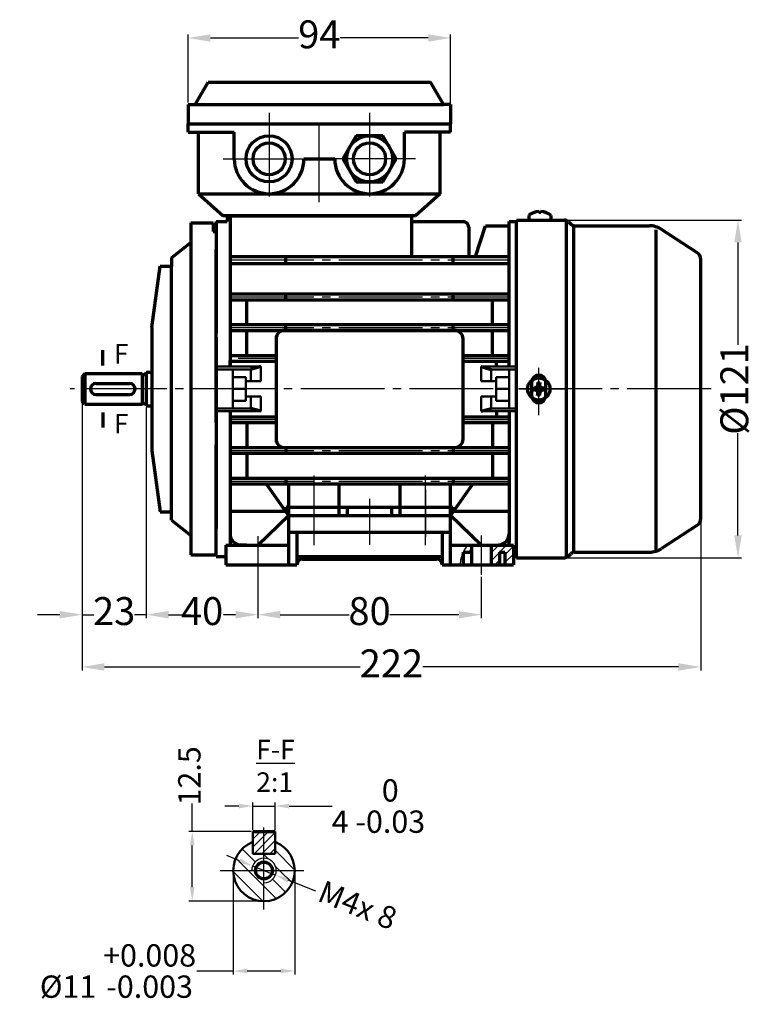
# Model space of a CAD drawing. Units: millimetres. Extents: x 3260 to 7045, y 5740 to 6895.
# Drawn here: x 5685 to 5948, y 5840 to 6193 of the extents above; entities that cross this region are included whole.
import ezdxf

# ---------------------------------------------------------------- set-up
doc = ezdxf.new("R2010")
doc.units = ezdxf.units.MM
doc.linetypes.add('ACAD_ISO04W100', pattern=[30, 24, -3, 0, -3])
doc.linetypes.add('EB_DASHDOT', pattern=[39, 30, -3, 3, -3])
for name, color, linetype in [('AXONIKES1', 30, 'ACAD_ISO04W100'), ('AXONIKES2', 222, 'ACAD_ISO04W100'), ('DIASTASEIS', 14, 'Continuous'), ('HATCH', 10, 'Continuous'), ('SPEIROMATA', 190, 'Continuous')]:
    doc.layers.add(name, color=color, linetype=linetype)
for name, color, linetype, lineweight in [('CAXA0', 7, 'Continuous', 70), ('CAXA1', 1, 'EB_DASHDOT', 25), ('CAXA3', 7, 'Continuous', 25), ('CAXA5', 4, 'Continuous', 25)]:
    doc.layers.add(name, color=color, linetype=linetype, lineweight=lineweight)
doc.styles.get("Standard").update_dxf_attribs({"font": 'times.ttf'})
doc.styles.add('UserTxtStyle1', font='txt', dxfattribs={"width": 0.666667})
doc.dimstyles.new('ISO-25', dxfattribs={"dimtxt": 10, "dimasz": 8, "dimexe": 1.25, "dimexo": 0.625, "dimtad": 0, "dimtxsty": 'Standard', "dimcen": 2.5, "dimadec": 0, "dimazin": 0, "dimtfac": 1, "dimtmove": 0, "dimatfit": 3, "dimfxl": 1, "dimarcsym": 0})

# ---------------------------------------------------------------- blocks, each defined once
blk = doc.blocks.new('CAXBLOCK157', base_point=(3159.45, -544.86))
at = {"layer": 'CAXA0'}
for p, q in [((3158.83, -544.24), (3159.17, -543.32)), ((3159.01, -542.44), (3159.35, -544.26)), ((3159.05, -542.66), (3159.85, -542.66)), ((3159.89, -542.44), (3159.56, -544.26)), ((3160.08, -544.24), (3159.73, -543.32)), ((3157.03, -544.42), (3158.85, -544.75)), ((3157.03, -545.3), (3158.85, -544.97)), ((3157.25, -544.46), (3157.25, -545.26)), ((3158.83, -544.24), (3157.91, -544.58)), ((3158.83, -545.48), (3157.91, -545.14)), ((3158.83, -544.24), (3159.1, -544.5)), ((3159.1, -545.21), (3158.83, -545.48)), ((3158.83, -545.48), (3159.17, -546.4)), ((3158.85, -544.75), (3159.35, -544.26)), ((3158.85, -544.97), (3158.85, -544.75)), ((3159.35, -545.46), (3158.85, -544.97)), ((3159.01, -547.28), (3159.35, -545.46)), ((3159.35, -544.26), (3159.56, -544.26)), ((3159.56, -545.46), (3159.35, -545.46)), ((3159.56, -544.26), (3160.05, -544.75)), ((3159.56, -545.46), (3160.05, -544.97)), ((3159.89, -547.28), (3159.56, -545.46)), ((3160.08, -545.48), (3159.73, -546.4)), ((3159.81, -544.5), (3160.08, -544.24)), ((3159.81, -545.21), (3160.08, -545.48)), ((3161.87, -544.42), (3160.05, -544.75)), ((3160.05, -544.75), (3160.05, -544.97)), ((3161.87, -545.3), (3160.05, -544.97)), ((3160.08, -544.24), (3160.99, -544.58)), ((3160.08, -545.48), (3160.99, -545.14)), ((3161.65, -544.46), (3161.65, -545.26)), ((3159.85, -547.06), (3159.05, -547.06))]:
    blk.add_line(p, q, dxfattribs=at)
blk.add_circle((3159.45, -544.86), 4, dxfattribs=at)
at = {"layer": 'CAXA1'}
for p, q in [((3159.45, -551.86), (3159.45, -537.86)), ((3152.45, -544.86), (3166.45, -544.86))]:
    blk.add_line(p, q, dxfattribs=at)
blk = doc.blocks.new('*D288')
at = {"layer": 'Defpoints', "color": 0, "transparency": 16777216}
for p in [(5879.76, 6121.07), (5879.76, 6000.07), (5941.93, 6000.07)]:
    blk.add_point(p, dxfattribs=at)
at = {"layer": 'DIASTASEIS', "color": 0, "lineweight": -2, "transparency": 16777216}
for p, q in [((5880.39, 6121.07), (5943.18, 6121.07)), ((5941.93, 6113.07), (5941.93, 6076.44)), ((5941.93, 6008.07), (5941.93, 6044.71)), ((5880.39, 6000.07), (5943.18, 6000.07))]:
    blk.add_line(p, q, dxfattribs=at)
at = {"layer": 'DIASTASEIS', "color": 0, "transparency": 16777216}
for points in [[(5940.6, 6113.07), (5943.27, 6113.07), (5941.93, 6121.07)], [(5940.6, 6008.07), (5943.27, 6008.07), (5941.93, 6000.07)]]:
    blk.add_solid(points, dxfattribs=at)
at = {"layer": 'DIASTASEIS', "color": 0, "transparency": 16777216, "insert": (5941.93, 6060.57), "char_height": 10, "attachment_point": 5, "rotation": 90}
blk.add_mtext('%%C121', dxfattribs=at)
blk = doc.blocks.new('*D289')
at = {"layer": 'Defpoints', "color": 0, "transparency": 16777216}
for p in [(5838.96, 6186.37), (5744.96, 6162.57), (5838.96, 6155.57)]:
    blk.add_point(p, dxfattribs=at)
at = {"layer": 'DIASTASEIS', "color": 0, "lineweight": -2, "transparency": 16777216}
for p, q in [((5744.96, 6163.2), (5744.96, 6187.62)), ((5838.96, 6156.2), (5838.96, 6187.62)), ((5752.96, 6186.37), (5784.5, 6186.37)), ((5830.96, 6186.37), (5799.42, 6186.37))]:
    blk.add_line(p, q, dxfattribs=at)
at = {"layer": 'DIASTASEIS', "color": 0, "transparency": 16777216}
for points in [[(5752.96, 6187.7), (5752.96, 6185.04), (5744.96, 6186.37)], [(5830.96, 6187.7), (5830.96, 6185.04), (5838.96, 6186.37)]]:
    blk.add_solid(points, dxfattribs=at)
at = {"layer": 'DIASTASEIS', "color": 0, "transparency": 16777216, "insert": (5791.96, 6186.37), "char_height": 10, "attachment_point": 5}
blk.add_mtext('94', dxfattribs=at)
blk = doc.blocks.new('CAXBLOCK169', base_point=(3143.65, -603.45))
at = {"layer": 'CAXA5', "color": 0, "linetype": 'Continuous', "lineweight": 25}
for p, q in [((3134.11, -603.36), (3135.35, -602.11)), ((3142.35, -603.6), (3145.1, -600.86)), ((3142.35, -606.43), (3145.35, -603.43)), ((3145.42, -603.36), (3147.92, -600.86)), ((3147.35, -604.26), (3150.35, -601.26)), ((3131.55, -605.92), (3132.35, -605.11)), ((3143.75, -607.86), (3145.35, -606.26)), ((3147.35, -607.08), (3150.35, -604.08)), ((3149.41, -607.86), (3150.35, -606.91))]:
    blk.add_line(p, q, dxfattribs=at)
blk = doc.blocks.new('CAXBLOCK168', base_point=(3098.85, -604.86))
at = {"layer": 'CAXA0'}
for p, q in [((3069.85, -587.21), (3109.85, -587.21)), ((3069.85, -587.21), (3069.85, -607.86)), ((3087.85, -587.21), (3087.85, -590.21)), ((3090.85, -587.21), (3090.85, -590.21)), ((3106.85, -590.21), (3106.85, -587.21)), ((3109.85, -587.21), (3127.85, -587.21)), ((3109.85, -590.21), (3109.85, -587.21)), ((3127.85, -607.86), (3127.85, -587.21)), ((3058.85, -600.86), (3069.85, -590.21)), ((3069.85, -590.21), (3127.85, -590.21)), ((3138.85, -600.86), (3127.85, -590.21)), ((3069.85, -596.21), (3127.85, -596.21)), ((3072.85, -596.21), (3072.85, -607.86)), ((3124.85, -596.21), (3124.85, -607.86)), ((3047.35, -600.86), (3047.35, -607.86)), ((3047.35, -600.86), (3069.85, -600.86)), ((3127.85, -600.86), (3150.35, -600.86)), ((3132.35, -603.36), (3135.35, -603.36)), ((3132.35, -603.36), (3132.35, -607.86)), ((3134.16, -600.86), (3134.14, -600.87)), ((3135.35, -600.86), (3135.35, -607.86)), ((3142.35, -600.86), (3142.35, -607.86)), ((3145.35, -603.36), (3145.35, -607.86)), ((3145.35, -603.36), (3147.35, -603.36)), ((3147.35, -603.36), (3147.35, -607.86)), ((3150.35, -600.86), (3150.35, -607.86)), ((3072.85, -604.86), (3124.85, -604.86)), ((3074.85, -605.86), (3122.85, -605.86)), ((3047.35, -607.86), (3072.85, -607.86)), ((3124.85, -607.86), (3150.35, -607.86))]:
    blk.add_line(p, q, dxfattribs=at)
for centre, start, end in [((3074.85, -607.86), 90, 180), ((3122.85, -607.86), 0, 90)]:
    blk.add_arc(centre, 2, start, end, dxfattribs=at)
at = {"layer": 'CAXA1', "linetype": 'EB_DASHDOT', "lineweight": 25}
for p, q in [((3078.85, -575.91), (3078.85, -600.86)), ((3118.85, -600.86), (3118.85, -575.91)), ((3098.85, -584.21), (3098.85, -600.78)), ((3058.85, -597.63), (3058.85, -610.94)), ((3138.85, -597.44), (3138.85, -611.52))]:
    blk.add_line(p, q, dxfattribs=at)
at = {"layer": 'CAXA3', "linetype": 'Continuous', "lineweight": 25}
blk.add_open_spline([(3134.14, -600.87), (3133.43, -601.61), (3131.88, -603.69), (3131.34, -606.32), (3131.33, -607.86)], degree=3, knots=[0, 0, 0, 0, 3.081391, 7.716518, 7.716518, 7.716518, 7.716518], dxfattribs=at)
at = {"layer": 'CAXA5'}
blk.add_blockref('CAXBLOCK169', (3143.65, -603.45), dxfattribs=at)
blk = doc.blocks.new('*D292')
at = {"layer": 'Defpoints', "color": 0, "transparency": 16777216}
for p in [(5769.96, 6007.8), (5849.96, 5993.92), (5849.96, 5979.66)]:
    blk.add_point(p, dxfattribs=at)
at = {"layer": 'DIASTASEIS', "color": 0, "lineweight": -2, "transparency": 16777216}
for p, q in [((5769.96, 6007.18), (5769.96, 5978.41)), ((5849.96, 5993.29), (5849.96, 5978.41)), ((5777.96, 5979.66), (5802.66, 5979.66)), ((5841.96, 5979.66), (5817.26, 5979.66))]:
    blk.add_line(p, q, dxfattribs=at)
at = {"layer": 'DIASTASEIS', "color": 0, "transparency": 16777216}
for points in [[(5777.96, 5981), (5777.96, 5978.33), (5769.96, 5979.66)], [(5841.96, 5981), (5841.96, 5978.33), (5849.96, 5979.66)]]:
    blk.add_solid(points, dxfattribs=at)
at = {"layer": 'DIASTASEIS', "color": 0, "transparency": 16777216, "insert": (5809.96, 5979.66), "char_height": 10, "attachment_point": 5}
blk.add_mtext('80', dxfattribs=at)
blk = doc.blocks.new('*D296')
at = {"layer": 'Defpoints', "color": 0, "transparency": 16777216}
for p in [(5706.96, 6056.07), (5928.59, 6014.16), (5706.96, 5960.92)]:
    blk.add_point(p, dxfattribs=at)
at = {"layer": 'DIASTASEIS', "color": 0, "lineweight": -2, "transparency": 16777216}
for p, q in [((5706.96, 6055.45), (5706.96, 5959.67)), ((5928.59, 6013.53), (5928.59, 5959.67)), ((5714.96, 5960.92), (5806.54, 5960.92)), ((5920.59, 5960.92), (5829.01, 5960.92))]:
    blk.add_line(p, q, dxfattribs=at)
at = {"layer": 'DIASTASEIS', "color": 0, "transparency": 16777216}
for points in [[(5714.96, 5962.26), (5714.96, 5959.59), (5706.96, 5960.92)], [(5920.59, 5962.26), (5920.59, 5959.59), (5928.59, 5960.92)]]:
    blk.add_solid(points, dxfattribs=at)
at = {"layer": 'DIASTASEIS', "color": 0, "transparency": 16777216, "insert": (5817.78, 5960.92), "char_height": 10, "attachment_point": 5}
blk.add_mtext('222', dxfattribs=at)
blk = doc.blocks.new('*D297')
at = {"layer": 'Defpoints', "color": 0, "transparency": 16777216}
for p in [(5729.96, 6054.57), (5769.96, 6007.8), (5769.96, 5979.66)]:
    blk.add_point(p, dxfattribs=at)
at = {"layer": 'DIASTASEIS', "color": 0, "lineweight": -2, "transparency": 16777216}
for p, q in [((5729.96, 6053.95), (5729.96, 5978.41)), ((5769.96, 6007.18), (5769.96, 5978.41)), ((5737.96, 5979.66), (5742.33, 5979.66)), ((5761.96, 5979.66), (5757.59, 5979.66))]:
    blk.add_line(p, q, dxfattribs=at)
at = {"layer": 'DIASTASEIS', "color": 0, "transparency": 16777216}
for points in [[(5737.96, 5981), (5737.96, 5978.33), (5729.96, 5979.66)], [(5761.96, 5981), (5761.96, 5978.33), (5769.96, 5979.66)]]:
    blk.add_solid(points, dxfattribs=at)
at = {"layer": 'DIASTASEIS', "color": 0, "transparency": 16777216, "insert": (5749.96, 5979.66), "char_height": 10, "attachment_point": 5}
blk.add_mtext('40', dxfattribs=at)
blk = doc.blocks.new('*D298')
at = {"layer": 'Defpoints', "color": 0, "transparency": 16777216}
for p in [(5706.96, 6056.07), (5729.96, 6054.57), (5729.96, 5979.66)]:
    blk.add_point(p, dxfattribs=at)
at = {"layer": 'DIASTASEIS', "color": 0, "lineweight": -2, "transparency": 16777216}
for p, q in [((5706.96, 6055.45), (5706.96, 5978.41)), ((5729.96, 6053.95), (5729.96, 5978.41)), ((5698.96, 5979.66), (5690.96, 5979.66)), ((5706.96, 5979.66), (5711.23, 5979.66)), ((5729.96, 5979.66), (5725.7, 5979.66)), ((5737.96, 5979.66), (5745.96, 5979.66))]:
    blk.add_line(p, q, dxfattribs=at)
at = {"layer": 'DIASTASEIS', "color": 0, "transparency": 16777216}
for points in [[(5698.96, 5981), (5698.96, 5978.33), (5706.96, 5979.66)], [(5737.96, 5981), (5737.96, 5978.33), (5729.96, 5979.66)]]:
    blk.add_solid(points, dxfattribs=at)
at = {"layer": 'DIASTASEIS', "color": 0, "transparency": 16777216, "insert": (5718.46, 5979.66), "char_height": 10, "attachment_point": 5}
blk.add_mtext('23', dxfattribs=at)
blk = doc.blocks.new('CAXBLOCK158')
at = {"layer": 'CAXA0', "color": 0, "linetype": 'Continuous', "lineweight": 25}
for p, q in [((2979.88, -434.3), (2977.54, -431.96)), ((2979.45, -431.03), (2979.22, -430.81)), ((2986.94, -435.7), (2983.45, -432.2)), ((2978.59, -435.84), (2976.4, -433.65)), ((2981.45, -433.03), (2981.25, -432.84)), ((2982.18, -433.77), (2981.45, -433.03)), ((2981.45, -438.69), (2978.59, -435.84)), ((2984.25, -435.84), (2983.52, -435.1)), ((2986.48, -438.06), (2984.25, -435.84)), ((2981.26, -441.33), (2975.95, -436.02)), ((2985.32, -439.74), (2982.99, -437.4)), ((2983.64, -440.88), (2981.45, -438.69))]:
    blk.add_line(p, q, dxfattribs=at)
blk = doc.blocks.new('CAXBLOCK159')
at = {"layer": 'CAXA0', "color": 0, "linetype": 'Continuous', "lineweight": 25}
for p, q in [((2979.45, -431.64), (2982.25, -428.84)), ((2979.45, -430.22), (2980.83, -428.84)), ((2979.66, -432.84), (2983.45, -429.05)), ((2981.07, -432.84), (2983.45, -430.47)), ((2982.49, -432.84), (2983.45, -431.88))]:
    blk.add_line(p, q, dxfattribs=at)
blk = doc.blocks.new('*D301')
at = {"layer": 'Defpoints', "color": 0, "transparency": 16777216}
for p in [(5776.13, 5911.08), (5768.13, 5901.97), (5776.13, 5901.97)]:
    blk.add_point(p, dxfattribs=at)
at = {"layer": 'DIASTASEIS', "color": 0, "lineweight": -2, "transparency": 16777216}
for p, q in [((5768.13, 5902.59), (5768.13, 5912.33)), ((5776.13, 5902.59), (5776.13, 5912.33)), ((5763.13, 5911.08), (5758.13, 5911.08)), ((5768.13, 5911.08), (5776.13, 5911.08)), ((5781.13, 5911.08), (5796.58, 5911.08))]:
    blk.add_line(p, q, dxfattribs=at)
at = {"layer": 'DIASTASEIS', "color": 0, "transparency": 16777216}
for points in [[(5763.13, 5911.92), (5763.13, 5910.25), (5768.13, 5911.08)], [(5781.13, 5911.92), (5781.13, 5910.25), (5776.13, 5911.08)]]:
    blk.add_solid(points, dxfattribs=at)
at = {"layer": 'DIASTASEIS', "color": 0, "transparency": 16777216, "insert": (5813.12, 5911.08), "char_height": 8, "attachment_point": 5}
blk.add_mtext('4 \\S0^ -0.03;', dxfattribs=at)
blk = doc.blocks.new('*D303')
at = {"layer": 'Defpoints', "color": 0, "transparency": 16777216}
for p in [(5768.13, 5901.97), (5746.43, 5876.97), (5772.13, 5876.97)]:
    blk.add_point(p, dxfattribs=at)
at = {"layer": 'DIASTASEIS', "color": 0, "lineweight": -2, "transparency": 16777216}
for p, q in [((5746.43, 5901.97), (5746.43, 5912.02)), ((5767.51, 5901.97), (5745.18, 5901.97)), ((5746.43, 5881.97), (5746.43, 5896.97)), ((5771.51, 5876.97), (5745.18, 5876.97))]:
    blk.add_line(p, q, dxfattribs=at)
at = {"layer": 'DIASTASEIS', "color": 0, "transparency": 16777216}
for points in [[(5745.6, 5896.97), (5747.27, 5896.97), (5746.43, 5901.97)], [(5745.6, 5881.97), (5747.27, 5881.97), (5746.43, 5876.97)]]:
    blk.add_solid(points, dxfattribs=at)
at = {"layer": 'DIASTASEIS', "color": 0, "transparency": 16777216, "insert": (5746.43, 5921.9), "char_height": 8, "attachment_point": 5, "rotation": 90}
blk.add_mtext('12.5', dxfattribs=at)
blk = doc.blocks.new('*D304')
at = {"layer": 'Defpoints', "color": 0, "transparency": 16777216}
for p in [(5761.13, 5887.97), (5783.13, 5887.97), (5783.13, 5851.94)]:
    blk.add_point(p, dxfattribs=at)
at = {"layer": 'DIASTASEIS', "color": 0, "lineweight": -2, "transparency": 16777216}
for p, q in [((5761.13, 5887.34), (5761.13, 5850.69)), ((5783.13, 5887.34), (5783.13, 5850.69)), ((5761.13, 5851.94), (5748.08, 5851.94)), ((5778.13, 5851.94), (5766.13, 5851.94))]:
    blk.add_line(p, q, dxfattribs=at)
at = {"layer": 'DIASTASEIS', "color": 0, "transparency": 16777216}
for points in [[(5766.13, 5852.78), (5766.13, 5851.11), (5761.13, 5851.94)], [(5778.13, 5852.78), (5778.13, 5851.11), (5783.13, 5851.94)]]:
    blk.add_solid(points, dxfattribs=at)
at = {"layer": 'DIASTASEIS', "color": 0, "transparency": 16777216, "insert": (5719.84, 5851.94), "char_height": 8, "attachment_point": 5}
blk.add_mtext('%%C11 \\S+0.008^ -0.003;', dxfattribs=at)
blk = doc.blocks.new('*D305')
at = {"layer": 'Defpoints', "color": 0, "transparency": 16777216}
for p in [(5768.05, 5889.61), (5776.21, 5886.33)]:
    blk.add_point(p, dxfattribs=at)
at = {"layer": 'DIASTASEIS', "color": 0, "lineweight": -2, "transparency": 16777216}
for p, q in [((5763.41, 5891.47), (5758.77, 5893.34)), ((5768.05, 5889.61), (5776.21, 5886.33)), ((5790.69, 5880.52), (5780.85, 5884.47))]:
    blk.add_line(p, q, dxfattribs=at)
at = {"layer": 'DIASTASEIS', "color": 0, "transparency": 16777216}
for points in [[(5763.72, 5892.25), (5763.1, 5890.7), (5768.05, 5889.61)], [(5781.16, 5885.24), (5780.54, 5883.69), (5776.21, 5886.33)]]:
    blk.add_solid(points, dxfattribs=at)
at = {"layer": 'DIASTASEIS', "color": 0, "transparency": 16777216, "insert": (5805.32, 5874.64), "char_height": 8, "attachment_point": 5, "rotation": 338.1151}
blk.add_mtext('M4x 8', dxfattribs=at)

msp = doc.modelspace()

# ---------------------------------------------------------------- linework, layer by layer
at = {"layer": 'AXONIKES1', "linetype": 'EB_DASHDOT', "lineweight": 25}
msp.add_line((5932.286, 6060.572), (5702.676, 6060.572), dxfattribs=at)
at = {"layer": 'AXONIKES2', "linetype": 'EB_DASHDOT', "lineweight": 25}
for p, q in [((5773.962, 6159.572), (5773.962, 6126.572)), ((5809.962, 6159.572), (5809.962, 6126.572)), ((5757.462, 6143.072), (5790.462, 6143.072)), ((5826.462, 6143.072), (5793.462, 6143.072))]:
    msp.add_line(p, q, dxfattribs=at)
at = {"layer": 'CAXA0', "color": 7}
for p, q in [((5747.462, 6162.572), (5752.081, 6170.572)), ((5752.081, 6170.572), (5831.843, 6170.572)), ((5836.462, 6162.572), (5831.843, 6170.572)), ((5744.962, 6162.572), (5836.462, 6162.572)), ((5744.962, 6162.572), (5744.962, 6155.572)), ((5838.962, 6162.572), (5836.462, 6162.572)), ((5838.962, 6162.572), (5838.962, 6155.572)), ((5744.962, 6155.572), (5838.962, 6155.572)), ((5744.962, 6155.572), (5838.962, 6155.572)), ((5744.962, 6152.572), (5744.962, 6155.572)), ((5838.962, 6152.572), (5838.962, 6155.572)), ((5744.962, 6152.572), (5761.462, 6152.572)), ((5748.712, 6130.572), (5748.712, 6152.572)), ((5761.462, 6143.072), (5761.462, 6152.572)), ((5822.462, 6143.072), (5822.462, 6152.572)), ((5838.962, 6152.572), (5822.462, 6152.572)), ((5835.212, 6130.572), (5835.212, 6152.572)), ((5786.462, 6143.072), (5797.462, 6143.072)), ((5748.712, 6130.572), (5835.212, 6130.572)), ((5748.712, 6130.572), (5757.462, 6122.572)), ((5835.212, 6130.572), (5826.462, 6122.572)), ((5754.962, 6120.572), (5754.962, 6107.572)), ((5754.962, 6120.572), (5758.962, 6120.572)), ((5826.462, 6122.572), (5757.462, 6122.572)), ((5758.962, 6122.572), (5758.962, 6120.572)), ((5759.962, 6122.572), (5759.962, 6068.572)), ((5813.462, 6122.572), (5813.462, 6122.57)), ((5824.962, 6122.572), (5824.962, 6108.072)), ((5824.962, 6120.572), (5843.462, 6120.572)), ((5859.962, 6068.574), (5859.962, 6120.572)), ((5859.962, 6120.572), (5862.592, 6120.572)), ((5845.462, 6118.572), (5845.462, 6108.072)), ((5847.962, 6108.072), (5851.462, 6119.072)), ((5851.462, 6119.072), (5859.962, 6119.072)), ((5759.962, 6108.072), (5859.962, 6108.072)), ((5759.962, 6105.572), (5859.962, 6105.572)), ((5779.962, 6105.572), (5779.962, 6108.072)), ((5839.962, 6105.572), (5839.962, 6108.072)), ((5759.962, 6094.622), (5859.962, 6094.622)), ((5759.962, 6092.522), (5859.962, 6092.522)), ((5765.962, 6083.622), (5765.962, 6092.522)), ((5779.962, 6092.522), (5779.962, 6094.622)), ((5839.962, 6092.522), (5839.962, 6094.622)), ((5853.962, 6083.622), (5853.962, 6092.522)), ((5759.962, 6083.622), (5859.962, 6083.622)), ((5759.962, 6081.522), (5859.962, 6081.522)), ((5765.962, 6072.622), (5765.962, 6081.522)), ((5840.462, 6081.572), (5779.462, 6081.572)), ((5779.962, 6081.522), (5779.962, 6083.622)), ((5839.962, 6081.522), (5839.962, 6083.622)), ((5853.962, 6072.622), (5853.962, 6081.522)), ((5754.962, 6079.126), (5754.962, 6048.572)), ((5776.462, 6078.572), (5776.462, 6042.572)), ((5843.462, 6042.572), (5843.462, 6078.572)), ((5759.962, 6072.619), (5776.462, 6072.619)), ((5759.962, 6068.574), (5759.962, 6070.831)), ((5759.962, 6070.519), (5776.462, 6070.519)), ((5843.462, 6072.619), (5859.962, 6072.619)), ((5843.462, 6070.519), (5859.962, 6070.519)), ((5855.462, 6068.574), (5855.462, 6070.522)), ((5770.962, 6068.572), (5767.462, 6067.572)), ((5849.962, 6068.572), (5853.462, 6067.572)), ((5759.962, 6052.572), (5759.962, 6005.671)), ((5770.962, 6052.572), (5767.462, 6053.572)), ((5849.962, 6052.572), (5853.462, 6053.572)), ((5855.462, 6052.571), (5855.462, 6050.622)), ((5859.962, 6052.571), (5859.962, 6005.671)), ((5759.962, 6050.622), (5776.462, 6050.622)), ((5843.462, 6050.622), (5859.962, 6050.622)), ((5759.962, 6048.522), (5776.462, 6048.522)), ((5765.962, 6048.522), (5765.962, 6039.622)), ((5843.462, 6048.522), (5859.962, 6048.522)), ((5853.962, 6048.522), (5853.962, 6039.622)), ((5754.962, 6040.572), (5754.962, 6010.572)), ((5759.962, 6039.622), (5859.962, 6039.622)), ((5779.462, 6039.572), (5840.462, 6039.572)), ((5779.962, 6039.622), (5779.962, 6037.522)), ((5839.962, 6039.622), (5839.962, 6037.522)), ((5759.962, 6037.522), (5859.962, 6037.522)), ((5765.962, 6037.522), (5765.962, 6028.622)), ((5853.962, 6037.522), (5853.962, 6028.622)), ((5759.962, 6028.622), (5859.962, 6028.622)), ((5779.962, 6028.622), (5779.962, 6026.522)), ((5839.962, 6028.622), (5839.962, 6026.522)), ((5759.962, 6026.522), (5859.962, 6026.522)), ((5772.962, 6026.522), (5780.962, 6015.217)), ((5780.962, 6026.522), (5780.962, 6018.217)), ((5798.962, 6026.522), (5798.962, 6015.217)), ((5820.962, 6015.217), (5820.962, 6026.522)), ((5838.962, 6018.217), (5838.962, 6026.522)), ((5846.962, 6026.522), (5838.962, 6015.217)), ((5780.962, 6018.217), (5780.105, 6018.273)), ((5780.105, 6018.273), (5780.962, 6015.217)), ((5780.962, 6018.217), (5798.962, 6018.217)), ((5820.962, 6018.217), (5838.962, 6018.217)), ((5838.962, 6018.217), (5839.819, 6018.273)), ((5839.819, 6018.273), (5838.962, 6015.217)), ((5759.962, 6016.717), (5779.901, 6016.717)), ((5780.962, 6015.217), (5798.962, 6015.217)), ((5820.962, 6015.217), (5838.962, 6015.217)), ((5840.023, 6016.717), (5859.962, 6016.717)), ((5754.962, 6000.572), (5754.962, 6010.572)), ((5765.819, 6004.572), (5763.799, 6004.655)), ((5853.462, 6004.546), (5856.125, 6004.655)), ((5854.105, 6004.572), (5856.125, 6004.655)), ((5754.962, 6000.572), (5758.462, 6000.572)), ((5861.462, 6000.572), (5862.592, 6000.572))]:
    msp.add_line(p, q, dxfattribs=at)
at = {"layer": 'CAXA0'}
for p, q in [((5805.199, 6151.322), (5800.436, 6143.072)), ((5814.725, 6151.322), (5805.199, 6151.322)), ((5819.488, 6143.072), (5814.725, 6151.322)), ((5800.436, 6143.072), (5805.199, 6134.822)), ((5814.725, 6134.822), (5819.488, 6143.072)), ((5805.199, 6134.822), (5814.725, 6134.822)), ((5870.562, 6124.172), (5870.562, 6123.782)), ((5871.362, 6123.782), (5870.562, 6123.782)), ((5871.362, 6124.172), (5871.362, 6123.782)), ((5862.592, 6121.072), (5879.764, 6121.072)), ((5862.592, 6120.572), (5862.592, 6121.072)), ((5862.592, 6000.072), (5862.592, 6120.572)), ((5866.962, 6122.788), (5866.962, 6121.072)), ((5866.962, 6121.072), (5874.962, 6121.072)), ((5874.962, 6121.072), (5874.962, 6122.768)), ((5880.529, 6000.225), (5880.529, 6120.92)), ((5881.178, 6120.487), (5882.007, 6119.658)), ((5753.962, 6117.072), (5754.962, 6117.072)), ((5883.078, 6002.043), (5883.078, 6119.102)), ((5883.421, 6119.072), (5910.209, 6119.072)), ((5912.592, 6002.436), (5912.592, 6117.61)), ((5927.234, 6109.499), (5914.587, 6117.768)), ((5738.962, 6107.572), (5745.962, 6113.086)), ((5813.862, 6105.572), (5817.062, 6105.572)), ((5928.592, 6014.157), (5928.592, 6106.988)), ((5714.274, 6074.437), (5714.274, 6068.991)), ((5707.962, 6066.072), (5706.962, 6065.072)), ((5706.962, 6065.072), (5706.962, 6056.072)), ((5707.962, 6066.072), (5707.962, 6055.072)), ((5707.962, 6066.072), (5728.462, 6066.072)), ((5728.462, 6066.072), (5728.462, 6065.772)), ((5728.462, 6066.072), (5728.462, 6055.072)), ((5728.462, 6065.772), (5729.962, 6065.772)), ((5729.962, 6066.072), (5729.962, 6066.572)), ((5729.962, 6066.572), (5731.962, 6066.572)), ((5729.962, 6066.072), (5729.962, 6054.572)), ((5711.962, 6062.572), (5723.962, 6062.572)), ((5868.062, 6058.072), (5868.062, 6063.072)), ((5873.062, 6058.072), (5873.062, 6063.072)), ((5707.962, 6055.072), (5706.962, 6056.072)), ((5711.962, 6058.572), (5723.962, 6058.572)), ((5707.962, 6055.072), (5728.462, 6055.072)), ((5728.462, 6055.372), (5729.962, 6055.372)), ((5729.962, 6054.572), (5731.962, 6054.572)), ((5714.543, 6046.707), (5714.543, 6052.153)), ((5738.962, 6013.572), (5745.962, 6008.059)), ((5862.592, 6007.572), (5862.592, 6010.572)), ((5927.234, 6011.646), (5914.587, 6003.377)), ((5862.592, 6000.072), (5862.592, 6000.572)), ((5862.592, 6000.072), (5879.764, 6000.072)), ((5881.178, 6000.658), (5882.007, 6001.487)), ((5883.421, 6002.072), (5910.209, 6002.072)), ((5768.133, 5901.97), (5776.133, 5901.97)), ((5768.133, 5901.97), (5776.133, 5901.97))]:
    msp.add_line(p, q, dxfattribs=at)
at = {"layer": 'CAXA0', "linetype": 'Continuous', "lineweight": 70}
for p, q in [((5745.962, 6120.072), (5753.962, 6120.072)), ((5745.962, 6120.072), (5745.962, 6001.072)), ((5753.962, 6120.072), (5753.962, 6117.072)), ((5758.962, 6122.572), (5824.962, 6122.572)), ((5754.962, 6117.072), (5754.962, 6080.572)), ((5754.962, 6117.072), (5754.962, 6080.572)), ((5754.962, 6048.572), (5754.962, 6110.572)), ((5754.962, 6048.572), (5754.962, 6110.572)), ((5738.962, 6107.572), (5738.962, 6104.572)), ((5731.962, 6082.572), (5734.962, 6104.572)), ((5734.962, 6104.572), (5738.962, 6104.572)), ((5738.962, 6013.572), (5738.962, 6104.572)), ((5731.962, 6082.572), (5731.962, 6038.572)), ((5754.962, 6072.572), (5754.962, 6010.572)), ((5754.962, 6072.572), (5754.962, 6010.572)), ((5731.962, 6038.572), (5734.962, 6016.572)), ((5754.962, 6004.072), (5754.962, 6040.572)), ((5754.962, 6004.072), (5754.962, 6040.572)), ((5734.962, 6016.572), (5738.962, 6016.572)), ((5745.962, 6001.072), (5754.962, 6001.072))]:
    msp.add_line(p, q, dxfattribs=at)
at = {"layer": 'CAXA0', "color": 7, "linetype": 'Continuous', "lineweight": 70}
for p, q in [((5754.962, 6118.572), (5754.962, 6080.572)), ((5754.962, 6110.572), (5754.962, 6108.572)), ((5754.962, 6072.572), (5754.962, 6010.572))]:
    msp.add_line(p, q, dxfattribs=at)
at = {"layer": 'CAXA0', "color": 7, "linetype": 'Continuous', "lineweight": 50}
for p, q in [((5754.962, 6068.572), (5754.962, 6052.572)), ((5770.962, 6068.572), (5754.962, 6068.572)), ((5767.462, 6067.572), (5754.962, 6067.572)), ((5760.962, 6067.572), (5760.962, 6053.572)), ((5767.462, 6067.572), (5767.462, 6063.322)), ((5770.962, 6068.572), (5770.962, 6063.322)), ((5849.962, 6068.572), (5849.962, 6063.322)), ((5849.962, 6068.572), (5862.592, 6068.572)), ((5853.462, 6067.572), (5853.462, 6063.322)), ((5853.462, 6067.572), (5862.592, 6067.572)), ((5859.962, 6067.572), (5859.962, 6053.572)), ((5765.662, 6064.772), (5760.962, 6064.772)), ((5765.662, 6064.772), (5765.662, 6056.372)), ((5770.962, 6063.322), (5765.662, 6063.322)), ((5849.962, 6063.322), (5855.262, 6063.322)), ((5855.262, 6064.772), (5855.262, 6056.372)), ((5855.262, 6064.772), (5859.962, 6064.772)), ((5765.662, 6060.572), (5760.962, 6060.572)), ((5855.262, 6060.572), (5859.962, 6060.572)), ((5765.662, 6056.372), (5760.962, 6056.372)), ((5770.962, 6057.822), (5765.662, 6057.822)), ((5767.462, 6057.822), (5767.462, 6053.572)), ((5770.962, 6057.822), (5770.962, 6052.572)), ((5849.962, 6057.822), (5849.962, 6052.572)), ((5849.962, 6057.822), (5855.262, 6057.822)), ((5853.462, 6057.822), (5853.462, 6053.572)), ((5855.262, 6056.372), (5859.962, 6056.372)), ((5767.462, 6053.572), (5754.962, 6053.572)), ((5770.962, 6052.572), (5754.962, 6052.572)), ((5849.962, 6052.572), (5862.592, 6052.572)), ((5853.462, 6053.572), (5862.592, 6053.572))]:
    msp.add_line(p, q, dxfattribs=at)
at = {"layer": 'CAXA0', "linetype": 'Continuous', "lineweight": 50}
for p, q in [((5768.133, 5893.97), (5768.133, 5901.97)), ((5776.133, 5893.97), (5776.133, 5901.97)), ((5768.133, 5893.97), (5776.133, 5893.97))]:
    msp.add_line(p, q, dxfattribs=at)
at = {"layer": 'CAXA0', "color": 7}
for centre, radius in [((5773.962, 6143.072), 8.25), ((5773.962, 6143.072), 5.75), ((5809.962, 6143.072), 8.25), ((5809.962, 6143.072), 5.75)]:
    msp.add_circle(centre, radius, dxfattribs=at)
for centre, radius, start, end in [((5773.962, 6143.072), 12.5, 180, 0), ((5809.962, 6143.072), 12.5, 180, 0), ((5843.462, 6118.572), 2, 0, 90), ((5779.462, 6078.572), 3, 90, 180), ((5840.462, 6078.572), 3, 0, 90), ((5779.462, 6042.572), 3, 180, 270), ((5840.462, 6042.572), 3, 270, 0), ((5763.962, 6008.651), 4, 180, 267.66613), ((5763.962, 6008.651), 4, 180, 267.66613), ((5855.962, 6008.651), 4, 272.33387, 360), ((5855.962, 6008.651), 4, 272.33387, 360), ((5763.962, 6005.671), 4, 180, 195.94123), ((5763.962, 6005.671), 4, 180, 195.94123), ((5855.962, 6005.671), 4, 344.05877, 0), ((5855.962, 6005.671), 4, 344.05877, 0)]:
    msp.add_arc(centre, radius, start, end, dxfattribs=at)
at = {"layer": 'CAXA0'}
for centre, radius, start, end in [((5870.962, 6117.785), 6.4, 93.58332, 128.7523), ((5870.962, 6117.785), 6.39, 51.2477, 86.41668), ((5879.764, 6119.072), 2, 45, 90), ((5883.421, 6121.072), 2, 225, 270), ((5910.209, 6111.072), 8, 56.82149, 90), ((5925.592, 6106.988), 3, 0, 56.82149), ((5870.562, 6063.072), 2.5, 0, 180), ((5711.962, 6060.572), 2, 90, 180), ((5711.962, 6060.572), 2, 180, 270), ((5723.962, 6060.572), 2, 0, 90), ((5723.962, 6060.572), 2, 270, 0), ((5870.562, 6058.072), 2.5, 180, 0), ((5925.592, 6014.157), 3, 303.17851, 0), ((5910.209, 6010.072), 8, 270, 303.17851), ((5910.209, 6010.072), 8, 270, 303.17851), ((5879.764, 6002.072), 2, 270, 315), ((5883.421, 6000.072), 2, 90, 135)]:
    msp.add_arc(centre, radius, start, end, dxfattribs=at)
at = {"layer": 'CAXA0', "linetype": 'Continuous', "lineweight": 50}
msp.add_arc((5772.133, 5887.97), 11, 111.32369, 68.67631, dxfattribs=at)
at = {"layer": 'CAXA1', "linetype": 'EB_DASHDOT', "lineweight": 25}
for p, q in [((5791.962, 6127.572), (5791.962, 6155.572)), ((5759.962, 6106.822), (5859.962, 6106.822)), ((5870.562, 6051.189), (5870.562, 6068.15)), ((5867.462, 6060.572), (5880.462, 6060.572)), ((5772.133, 5873.964), (5772.133, 5903.416)), ((5756.447, 5887.97), (5788.88, 5887.97))]:
    msp.add_line(p, q, dxfattribs=at)
at = {"layer": 'CAXA1', "color": 7, "linetype": 'EB_DASHDOT', "lineweight": 25}
for p, q in [((5759.962, 6093.572), (5859.962, 6093.572)), ((5759.962, 6082.572), (5859.962, 6082.572)), ((5762.94, 6071.569), (5776.462, 6071.569)), ((5843.462, 6071.569), (5859.962, 6071.569)), ((5759.962, 6049.572), (5776.462, 6049.572)), ((5843.462, 6049.572), (5859.962, 6049.572)), ((5759.962, 6038.572), (5859.962, 6038.572)), ((5759.962, 6027.572), (5859.962, 6027.572)), ((5789.962, 6024.843), (5789.962, 6007.653)), ((5829.962, 6024.371), (5829.962, 6007.653))]:
    msp.add_line(p, q, dxfattribs=at)
at = {"layer": 'CAXA3', "linetype": 'Continuous', "lineweight": 70}
msp.add_circle((5772.133, 5887.97), 3, dxfattribs=at)
at = {"layer": 'SPEIROMATA', "linetype": 'Continuous', "lineweight": 25}
msp.add_arc((5772.133, 5887.97), 4.396, 270, 180, dxfattribs=at)

# ---------------------------------------------------------------- block references
at = {"layer": 'AXONIKES1', "linetype": 'EB_DASHDOT', "lineweight": 25}
msp.add_blockref('CAXBLOCK168', (5809.962, 6000.572), dxfattribs=at)
at = {"layer": 'CAXA0'}
msp.add_blockref('CAXBLOCK157', (5870.562, 6060.572), dxfattribs=at)
at = {"layer": 'HATCH', "xscale": 2, "yscale": 2, "zscale": 2}
msp.add_blockref('CAXBLOCK159', (-190.757, 6759.646), dxfattribs=at)
at = {"layer": 'HATCH', "linetype": 'Continuous', "lineweight": 25, "xscale": 2, "yscale": 2, "zscale": 2}
msp.add_blockref('CAXBLOCK158', (-190.757, 6759.646), dxfattribs=at)

# ---------------------------------------------------------------- texts
for p in [(5718.348, 6069.667), (5718.348, 6044.611)]:
    msp.add_text('F', height=7).set_placement(p)
at = {"linetype": 'Continuous', "lineweight": 25, "insert": (5769.33, 5934.821), "char_height": 7, "attachment_point": 1, "style": 'UserTxtStyle1'}
msp.add_mtext('{\\fTimes New Roman|b0|i0|c0|p18;\\LF-F\\l\\P2:1}', dxfattribs=at)

# ---------------------------------------------------------------- dimensions: what is measured, and where the dimension line sits
at = {"layer": 'DIASTASEIS'}
for base, p1, p2, text, picture, middle in [((5838.962, 6186.369), (5744.962, 6162.572), (5838.962, 6155.572), '94', '*D289', (5791.962, 6186.369)), ((5769.962, 5979.663), (5729.962, 6054.572), (5769.962, 6007.804), '40', '*D297', (5749.962, 5979.663)), ((5849.962, 5979.663), (5769.962, 6007.804), (5849.962, 5993.915), '80', '*D292', (5809.962, 5979.663))]:
    dim = msp.add_linear_dim(base=base, p1=p1, p2=p2, text=text, dimstyle='ISO-25', dxfattribs=at)
    dim.commit()
    dim.dimension.update_dxf_attribs({"geometry": picture, "text_midpoint": middle})
for base, p1, p2, angle, text, picture, middle in [((5941.934, 6000.072), (5879.764, 6121.072), (5879.764, 6000.072), 90, '%%C121', '*D288', (5941.934, 6060.572)), ((5706.962, 5960.924), (5928.592, 6014.157), (5706.962, 6056.072), 180, '222', '*D296', (5817.777, 5960.924))]:
    dim = msp.add_linear_dim(base=base, p1=p1, p2=p2, angle=angle, text=text, dimstyle='ISO-25', dxfattribs=at)
    dim.commit()
    dim.dimension.update_dxf_attribs({"geometry": picture, "text_midpoint": middle})
dim = msp.add_linear_dim(base=(5729.962, 5979.663), p1=(5706.962, 6056.072), p2=(5729.962, 6054.572), text='23', dimstyle='ISO-25', dxfattribs=at)
dim.commit()
dim.dimension.update_dxf_attribs({"geometry": '*D298', "text_midpoint": (5718.462, 5979.663), "dimtype": 160})
dim = msp.add_linear_dim(base=(5746.432, 5876.97), p1=(5768.133, 5901.97), p2=(5772.133, 5876.97), angle=90, text='12.5', dimstyle='ISO-25', override={"dimtxt": 8, "dimasz": 5}, dxfattribs=at)
dim.commit()
dim.dimension.update_dxf_attribs({"geometry": '*D303', "text_midpoint": (5746.432, 5921.898), "dimtype": 160})
for base, p1, p2, text, picture, middle in [((5776.133, 5911.082), (5768.133, 5901.97), (5776.133, 5901.97), '4 \\S0^ -0.03;', '*D301', (5813.116, 5911.082)), ((5783.133, 5851.943), (5761.133, 5887.97), (5783.133, 5887.97), '%%C11 \\S+0.008^ -0.003;', '*D304', (5719.84, 5851.943))]:
    dim = msp.add_linear_dim(base=base, p1=p1, p2=p2, text=text, dimstyle='ISO-25', override={"dimtxt": 8, "dimasz": 5}, dxfattribs=at)
    dim.commit()
    dim.dimension.update_dxf_attribs({"geometry": picture, "text_midpoint": middle, "dimtype": 160})
dim = msp.add_diameter_dim_2p(p1=(5768.054, 5889.608), p2=(5776.212, 5886.331), text='M4x 8', dimstyle='ISO-25', override={"dimtxt": 8, "dimasz": 5}, dxfattribs=at)
dim.commit()
dim.dimension.update_dxf_attribs({"geometry": '*D305', "text_midpoint": (5805.323, 5874.638), "dimtype": 163})

doc.saveas('drawing.dxf')
